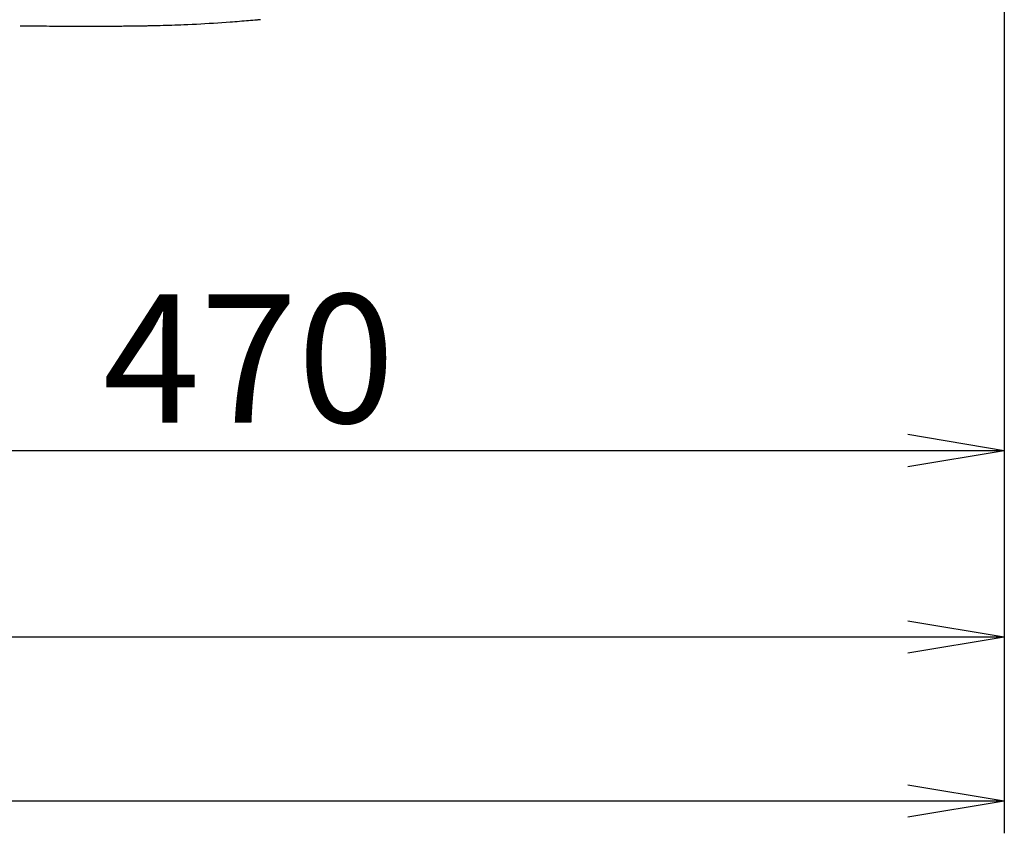
# Model space of a CAD drawing. Extents: x -22355 to 2010, y -22466 to 2905.
# Drawn here: x 794 to 1100, y 1967 to 2220 of the extents above; entities that cross this region are included whole.
import ezdxf

# ---------------------------------------------------------------- set-up
doc = ezdxf.new("R2010")
doc.units = 0
doc.layers.get('0').update_dxf_attribs({"linetype": 'CONTINUOUS'})
doc.layers.get('DEFPOINTS').update_dxf_attribs({"linetype": 'CONTINUOUS'})
doc.layers.add('便座', color=7, linetype='CONTINUOUS')
doc.layers.add('寸法', color=7, linetype='CONTINUOUS')
doc.styles.add('EXCADDIM1', font='monotxt', dxfattribs={"width": 0.84, "bigfont": 'extfont'})
doc.styles.get("Standard").update_dxf_attribs({"font": 'monotxt', "bigfont": 'extfont'})
doc.dimstyles.new('ISO-25', dxfattribs={"dimtxt": 2.5, "dimasz": 2.5, "dimexe": 1.25, "dimexo": 0.625, "dimtad": 1, "dimtxsty": 'STANDARD', "dimcen": 2.5, "dimazin": 3, "dimtfac": 1, "dimtmove": 0, "dimatfit": 3})

# ---------------------------------------------------------------- blocks, each defined once
blk = doc.blocks.new('EX_NORM')
at = {"color": 0, "linetype": 'CONTINUOUS'}
for q in [(-1, 0.167), (-1, 0), (-1, -0.167)]:
    blk.add_line((0, 0), q, dxfattribs=at)
blk = doc.blocks.new('*D34')
at = {"layer": 'DEFPOINTS', "color": 0}
for p in [(364.99, 2410), (1100, 2410), (364.99, 2028)]:
    blk.add_point(p, dxfattribs=at)
at = {"layer": '寸法', "color": 3, "linetype": 'CONTINUOUS'}
for p, q in [((364.99, 2403), (364.99, 2018)), ((1070, 2028), (394.99, 2028))]:
    blk.add_line(p, q, dxfattribs=at)
at = {"layer": '寸法', "color": 3, "xscale": 30, "yscale": 30, "zscale": 30, "rotation": 180}
blk.add_blockref('EX_NORM', (364.99, 2028), dxfattribs=at)
at = {"layer": '寸法', "color": 3, "xscale": 30, "yscale": 30, "zscale": 30}
blk.add_blockref('EX_NORM', (1100, 2028), dxfattribs=at)
at = {"layer": '寸法', "color": 2, "insert": (732.5, 2051.5), "char_height": 40, "attachment_point": 5, "style": 'EXCADDIM1'}
blk.add_mtext('735', dxfattribs=at)
blk = doc.blocks.new('*D37')
at = {"layer": 'DEFPOINTS', "color": 0}
for p in [(1100, 2410), (630, 2347), (630, 2086)]:
    blk.add_point(p, dxfattribs=at)
at = {"layer": '寸法', "color": 3, "linetype": 'CONTINUOUS'}
for p, q in [((630, 2317.8), (630, 2076)), ((1070, 2086), (660, 2086))]:
    blk.add_line(p, q, dxfattribs=at)
at = {"layer": '寸法', "color": 3, "xscale": 30, "yscale": 30, "zscale": 30, "rotation": 180}
blk.add_blockref('EX_NORM', (630, 2086), dxfattribs=at)
at = {"layer": '寸法', "color": 3, "xscale": 30, "yscale": 30, "zscale": 30}
blk.add_blockref('EX_NORM', (1100, 2086), dxfattribs=at)
at = {"layer": '寸法', "color": 2, "insert": (865, 2109.5), "char_height": 40, "attachment_point": 5, "style": 'EXCADDIM1'}
blk.add_mtext('470', dxfattribs=at)
blk = doc.blocks.new('*D38')
at = {"layer": 'DEFPOINTS', "color": 0}
for p in [(1100, 2410), (345, 2399), (345, 1977)]:
    blk.add_point(p, dxfattribs=at)
at = {"layer": '寸法', "color": 3, "linetype": 'CONTINUOUS'}
for p, q in [((1100, 2403), (1100, 1967)), ((1070, 1977), (375, 1977))]:
    blk.add_line(p, q, dxfattribs=at)
at = {"layer": '寸法', "color": 3, "xscale": 30, "yscale": 30, "zscale": 30, "rotation": 180}
blk.add_blockref('EX_NORM', (345, 1977), dxfattribs=at)
at = {"layer": '寸法', "color": 3, "xscale": 30, "yscale": 30, "zscale": 30}
blk.add_blockref('EX_NORM', (1100, 1977), dxfattribs=at)
at = {"layer": '寸法', "color": 2, "insert": (722.5, 2000.5), "char_height": 40, "attachment_point": 5, "style": 'EXCADDIM1'}
blk.add_mtext('755', dxfattribs=at)

msp = doc.modelspace()

# ---------------------------------------------------------------- linework, layer by layer
at = {"layer": '便座', "color": 6, "linetype": 'CONTINUOUS', "flags": 128}
for points in [[(831.004, 2218.066), (830.979, 2218.066), (830.907, 2218.065), (830.793, 2218.064), (830.641, 2218.062), (830.457, 2218.061), (830.244, 2218.058), (830.008, 2218.056), (829.753, 2218.053), (829.484, 2218.051), (829.206, 2218.048), (828.923, 2218.045), (828.354, 2218.039), (827.784, 2218.034), (827.214, 2218.028), (826.642, 2218.022), (826.067, 2218.017), (825.491, 2218.012), (824.911, 2218.006), (824.328, 2218.002), (823.742, 2217.997), (823.151, 2217.993), (822.556, 2217.989), (821.659, 2217.984), (820.752, 2217.979), (819.836, 2217.975), (818.912, 2217.972), (817.98, 2217.97), (817.042, 2217.968), (816.099, 2217.967), (815.152, 2217.967), (814.202, 2217.967), (813.25, 2217.967), (812.297, 2217.969), (811.347, 2217.97), (810.399, 2217.972), (809.453, 2217.975), (808.51, 2217.978), (807.571, 2217.981), (806.638, 2217.985), (805.712, 2217.99), (804.793, 2217.995), (803.884, 2218.001), (802.984, 2218.008), (802.096, 2218.015), (801.517, 2218.02), (800.944, 2218.025), (800.375, 2218.031), (799.809, 2218.037), (799.247, 2218.043), (798.687, 2218.049), (798.13, 2218.055), (797.574, 2218.062), (797.019, 2218.068), (796.465, 2218.075), (795.911, 2218.081), (795.634, 2218.085), (795.362, 2218.088), (795.099, 2218.091), (794.849, 2218.094), (794.618, 2218.097), (794.41, 2218.099), (794.229, 2218.101), (794.081, 2218.103), (793.969, 2218.104), (793.898, 2218.105), (793.874, 2218.106)], [(831.191, 2218.068), (831.004, 2218.066)], [(831.772, 2218.076), (831.771, 2218.076), (831.77, 2218.076), (831.769, 2218.076), (831.767, 2218.076), (831.764, 2218.076), (831.761, 2218.076), (831.758, 2218.076), (831.755, 2218.076), (831.751, 2218.076), (831.747, 2218.076), (831.743, 2218.076), (831.733, 2218.076), (831.723, 2218.075), (831.713, 2218.075), (831.702, 2218.075), (831.691, 2218.075), (831.68, 2218.075), (831.669, 2218.075), (831.658, 2218.075), (831.646, 2218.074), (831.634, 2218.074), (831.622, 2218.074), (831.603, 2218.074), (831.583, 2218.074), (831.562, 2218.073), (831.542, 2218.073), (831.521, 2218.073), (831.5, 2218.072), (831.479, 2218.072), (831.458, 2218.072), (831.437, 2218.072), (831.416, 2218.071), (831.396, 2218.071), (831.381, 2218.071), (831.366, 2218.071), (831.352, 2218.07), (831.337, 2218.07), (831.323, 2218.07), (831.309, 2218.07), (831.295, 2218.07), (831.281, 2218.07), (831.267, 2218.069), (831.254, 2218.069), (831.24, 2218.069), (831.233, 2218.069), (831.227, 2218.069), (831.22, 2218.069), (831.214, 2218.069), (831.209, 2218.069), (831.204, 2218.069), (831.2, 2218.069), (831.196, 2218.068), (831.193, 2218.068), (831.192, 2218.068), (831.191, 2218.068)], [(868.681, 2220.072), (868.66, 2220.07), (868.598, 2220.065), (868.501, 2220.057), (868.371, 2220.045), (868.213, 2220.032), (868.03, 2220.016), (867.825, 2219.998), (867.604, 2219.979), (867.369, 2219.959), (867.125, 2219.937), (866.874, 2219.916), (866.24, 2219.861), (865.593, 2219.805), (864.933, 2219.748), (864.26, 2219.691), (863.574, 2219.633), (862.876, 2219.575), (862.164, 2219.516), (861.44, 2219.458), (860.702, 2219.4), (859.952, 2219.342), (859.188, 2219.284), (857.942, 2219.193), (856.667, 2219.104), (855.369, 2219.017), (854.053, 2218.933), (852.725, 2218.852), (851.39, 2218.774), (850.052, 2218.7), (848.718, 2218.63), (847.392, 2218.564), (846.079, 2218.504), (844.785, 2218.449), (843.831, 2218.411), (842.89, 2218.377), (841.961, 2218.345), (841.043, 2218.315), (840.136, 2218.288), (839.239, 2218.262), (838.351, 2218.238), (837.472, 2218.215), (836.6, 2218.193), (835.736, 2218.172), (834.878, 2218.151), (834.452, 2218.141), (834.035, 2218.131), (833.632, 2218.121), (833.252, 2218.112), (832.9, 2218.103), (832.583, 2218.096), (832.309, 2218.089), (832.084, 2218.084), (831.915, 2218.08), (831.809, 2218.077), (831.772, 2218.076)]]:
    msp.add_lwpolyline(points, dxfattribs=at)

# ---------------------------------------------------------------- dimensions: what is measured, and where the dimension line sits
at = {"layer": '寸法', "color": 3, "linetype": 'CONTINUOUS'}
for base, p2, override, picture, middle in [((345, 1977), (345, 2399), {"dimtxt": 40, "dimasz": 30, "dimexe": 10, "dimexo": 7, "dimgap": 0, "dimtad": 1, "dimjust": 0, "dimtih": 0, "dimtoh": 0, "dimdec": 1, "dimzin": 8, "dimlunit": 2, "dimtxsty": 'EXCADDIM1', "dimblk1": 'EX_NORM', "dimblk2": 'EX_NORM', "dimsah": 1, "dimse1": 0, "dimse2": 1, "dimclrd": 3, "dimclre": 3, "dimclrt": 2, "dimtmove": 2}, '*D38', (722.5, 2000.5)), ((364.994, 2028), (364.994, 2410), {"dimtxt": 40, "dimasz": 30, "dimexe": 10, "dimexo": 7, "dimgap": 0, "dimtad": 1, "dimjust": 0, "dimtih": 0, "dimtoh": 0, "dimdec": 0, "dimzin": 0, "dimlunit": 2, "dimtxsty": 'EXCADDIM1', "dimblk1": 'EX_NORM', "dimblk2": 'EX_NORM', "dimsah": 1, "dimse1": 1, "dimse2": 0, "dimclrd": 3, "dimclre": 3, "dimclrt": 2, "dimtmove": 2}, '*D34', (732.497, 2051.5)), ((630, 2086), (630, 2347), {"dimtxt": 40, "dimasz": 30, "dimexe": 10, "dimexo": 29.200001, "dimgap": 0, "dimtad": 1, "dimjust": 0, "dimtih": 0, "dimtoh": 0, "dimdec": 1, "dimzin": 8, "dimlunit": 2, "dimtxsty": 'EXCADDIM1', "dimblk1": 'EX_NORM', "dimblk2": 'EX_NORM', "dimsah": 1, "dimse1": 1, "dimse2": 0, "dimclrd": 3, "dimclre": 3, "dimclrt": 2, "dimtmove": 2}, '*D37', (865, 2109.5))]:
    dim = msp.add_linear_dim(base=base, p1=(1100, 2410), p2=p2, dimstyle='ISO-25', override=override, dxfattribs=at)
    dim.commit()
    dim.dimension.update_dxf_attribs({"geometry": picture, "text_midpoint": middle, "dimtype": 160})

doc.saveas('drawing.dxf')
